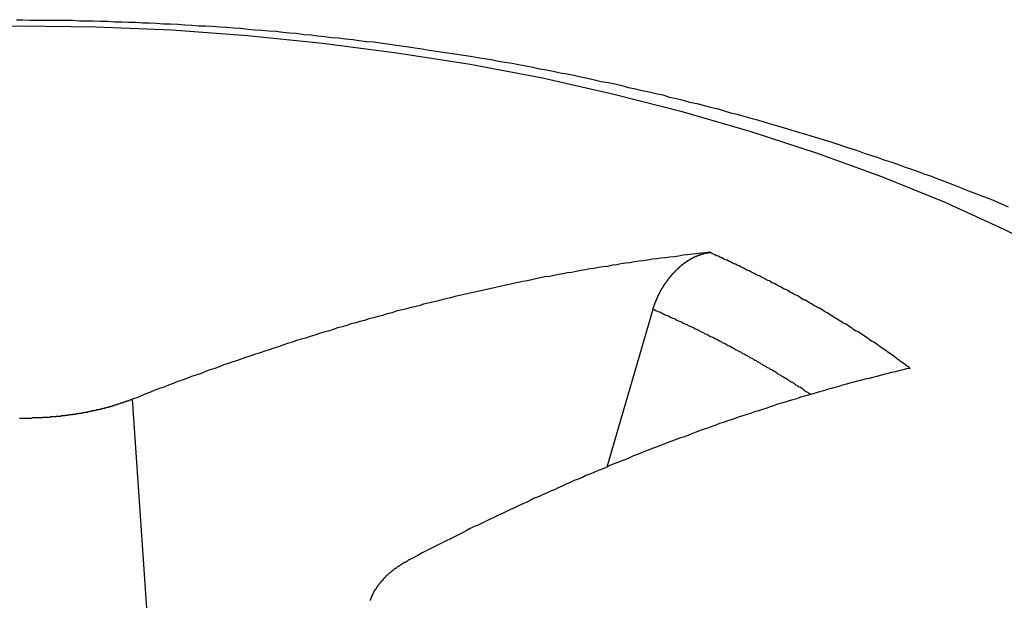
# Model space of a CAD drawing. Extents: x 0 to 2099, y -752 to 736.
# Drawn here: x 121 to 123, y 455 to 456 of the extents above; entities that cross this region are included whole.
import ezdxf

# ---------------------------------------------------------------- set-up
doc = ezdxf.new("R2010")
doc.units = 0
doc.header["$LTSCALE"] = 3
doc.layers.add('TK1', color=7, linetype='CONTINUOUS')

msp = doc.modelspace()

# ---------------------------------------------------------------- linework, layer by layer
at = {"layer": 'TK1'}
for p, q in [((122.6315, 455.2958), (122.5401, 454.9839)), ((121.6021, 455.1179), (121.666, 454.1869))]:
    msp.add_line(p, q, dxfattribs=at)
for points in [[(123.44, 455.397, 0), (123.326, 455.454, 0), (123.208, 455.508, 0), (123.084, 455.558, 0), (122.957, 455.604, 0), (122.826, 455.647, 0), (122.692, 455.686, 0), (122.554, 455.721, 0), (122.413, 455.753, 0), (122.27, 455.78, 0), (122.125, 455.803, 0), (121.978, 455.822, 0), (121.83, 455.837, 0), (121.68, 455.848, 0), (121.53, 455.854, 0), (121.38, 455.856, 0), (121.229, 455.854, 0)], [(121.373, 455.869, 0), (121.386, 455.869, 0), (121.4, 455.868, 0), (121.414, 455.868, 0), (121.428, 455.868, 0), (121.442, 455.868, 0), (121.456, 455.868, 0), (121.47, 455.868, 0), (121.484, 455.868, 0), (121.498, 455.867, 0), (121.512, 455.867, 0), (121.525, 455.867, 0), (121.539, 455.866, 0), (121.553, 455.866, 0), (121.567, 455.865, 0), (121.581, 455.865, 0), (121.595, 455.864, 0), (121.609, 455.864, 0), (121.623, 455.863, 0), (121.636, 455.863, 0), (121.65, 455.862, 0), (121.664, 455.861, 0), (121.678, 455.861, 0), (121.692, 455.86, 0), (121.706, 455.859, 0), (121.72, 455.858, 0), (121.734, 455.857, 0), (121.747, 455.857, 0), (121.761, 455.856, 0), (121.775, 455.855, 0), (121.789, 455.854, 0), (121.803, 455.853, 0), (121.817, 455.852, 0), (121.831, 455.85, 0), (121.844, 455.849, 0), (121.858, 455.848, 0), (121.872, 455.847, 0), (121.886, 455.846, 0), (121.9, 455.844, 0), (121.913, 455.843, 0), (121.927, 455.842, 0), (121.941, 455.84, 0), (121.955, 455.839, 0), (121.969, 455.837, 0), (121.982, 455.836, 0), (121.996, 455.834, 0), (122.01, 455.833, 0), (122.024, 455.831, 0), (122.038, 455.83, 0), (122.051, 455.828, 0), (122.065, 455.826, 0), (122.079, 455.825, 0), (122.093, 455.823, 0), (122.106, 455.821, 0), (122.12, 455.819, 0), (122.134, 455.817, 0), (122.148, 455.815, 0), (122.161, 455.813, 0), (122.175, 455.811, 0), (122.189, 455.809, 0), (122.203, 455.807, 0), (122.216, 455.805, 0), (122.23, 455.803, 0), (122.244, 455.801, 0), (122.257, 455.799, 0), (122.271, 455.797, 0), (122.285, 455.794, 0), (122.298, 455.792, 0), (122.312, 455.79, 0), (122.326, 455.787, 0), (122.339, 455.785, 0), (122.353, 455.783, 0), (122.366, 455.78, 0), (122.38, 455.778, 0), (122.394, 455.775, 0), (122.407, 455.772, 0), (122.421, 455.77, 0), (122.434, 455.767, 0), (122.448, 455.764, 0), (122.462, 455.762, 0), (122.475, 455.759, 0), (122.489, 455.756, 0), (122.502, 455.753, 0), (122.516, 455.75, 0), (122.529, 455.747, 0), (122.543, 455.745, 0), (122.556, 455.742, 0), (122.57, 455.739, 0), (122.583, 455.735, 0), (122.597, 455.732, 0), (122.61, 455.729, 0), (122.624, 455.726, 0), (122.637, 455.723, 0), (122.651, 455.72, 0), (122.664, 455.716, 0), (122.678, 455.713, 0), (122.691, 455.71, 0), (122.704, 455.706, 0), (122.718, 455.703, 0), (122.731, 455.7, 0), (122.745, 455.696, 0), (122.758, 455.693, 0), (122.771, 455.689, 0), (122.785, 455.685, 0), (122.798, 455.682, 0), (122.811, 455.678, 0), (122.825, 455.674, 0), (122.838, 455.671, 0), (122.851, 455.667, 0), (122.864, 455.663, 0), (122.878, 455.659, 0), (122.891, 455.655, 0), (122.904, 455.651, 0), (122.917, 455.647, 0), (122.931, 455.643, 0), (122.944, 455.639, 0), (122.957, 455.635, 0), (122.97, 455.631, 0), (122.983, 455.627, 0), (122.997, 455.623, 0), (123.01, 455.618, 0), (123.023, 455.614, 0), (123.036, 455.61, 0), (123.049, 455.605, 0), (123.062, 455.601, 0), (123.075, 455.597, 0), (123.088, 455.592, 0), (123.102, 455.588, 0), (123.115, 455.583, 0), (123.128, 455.578, 0), (123.141, 455.574, 0), (123.154, 455.569, 0), (123.167, 455.564, 0), (123.18, 455.56, 0), (123.193, 455.555, 0), (123.206, 455.55, 0), (123.219, 455.545, 0), (123.231, 455.54, 0), (123.244, 455.535, 0), (123.257, 455.53, 0), (123.27, 455.525, 0), (123.283, 455.52, 0), (123.296, 455.515, 0), (123.309, 455.51, 0), (123.322, 455.504, 0), (123.334, 455.499, 0)], [(122.744, 455.409, 0), (122.735, 455.408, 0), (122.726, 455.407, 0), (122.717, 455.406, 0), (122.709, 455.405, 0), (122.7, 455.404, 0), (122.691, 455.403, 0), (122.682, 455.401, 0), (122.674, 455.4, 0), (122.665, 455.399, 0), (122.656, 455.398, 0), (122.647, 455.397, 0), (122.639, 455.396, 0), (122.63, 455.395, 0), (122.621, 455.393, 0), (122.612, 455.392, 0), (122.604, 455.391, 0), (122.595, 455.39, 0), (122.586, 455.388, 0), (122.577, 455.387, 0), (122.568, 455.386, 0), (122.56, 455.384, 0), (122.551, 455.383, 0), (122.542, 455.381, 0), (122.533, 455.38, 0), (122.524, 455.379, 0), (122.515, 455.377, 0), (122.507, 455.376, 0), (122.498, 455.374, 0), (122.489, 455.373, 0), (122.48, 455.371, 0), (122.471, 455.369, 0), (122.462, 455.368, 0), (122.454, 455.366, 0), (122.445, 455.365, 0), (122.436, 455.363, 0), (122.427, 455.361, 0), (122.418, 455.36, 0), (122.409, 455.358, 0), (122.4, 455.356, 0), (122.392, 455.354, 0), (122.383, 455.352, 0), (122.374, 455.351, 0), (122.365, 455.349, 0), (122.356, 455.347, 0), (122.347, 455.345, 0), (122.338, 455.343, 0), (122.329, 455.341, 0), (122.321, 455.339, 0), (122.312, 455.337, 0), (122.303, 455.335, 0), (122.294, 455.333, 0), (122.285, 455.331, 0), (122.276, 455.329, 0), (122.267, 455.327, 0), (122.258, 455.325, 0), (122.249, 455.323, 0), (122.24, 455.321, 0), (122.231, 455.319, 0), (122.223, 455.317, 0), (122.214, 455.315, 0), (122.205, 455.312, 0), (122.196, 455.31, 0), (122.187, 455.308, 0), (122.178, 455.306, 0), (122.169, 455.303, 0), (122.16, 455.301, 0), (122.151, 455.299, 0), (122.142, 455.296, 0), (122.133, 455.294, 0), (122.124, 455.292, 0), (122.115, 455.289, 0), (122.106, 455.287, 0), (122.097, 455.284, 0), (122.088, 455.282, 0), (122.079, 455.279, 0), (122.07, 455.277, 0), (122.061, 455.274, 0), (122.052, 455.272, 0), (122.044, 455.269, 0), (122.035, 455.267, 0), (122.026, 455.264, 0), (122.017, 455.261, 0), (122.008, 455.259, 0), (121.999, 455.256, 0), (121.99, 455.253, 0), (121.981, 455.251, 0), (121.972, 455.248, 0), (121.963, 455.245, 0), (121.954, 455.242, 0), (121.945, 455.239, 0), (121.936, 455.237, 0), (121.927, 455.234, 0), (121.918, 455.231, 0), (121.909, 455.228, 0), (121.9, 455.225, 0), (121.891, 455.222, 0), (121.882, 455.219, 0), (121.873, 455.216, 0), (121.864, 455.213, 0), (121.855, 455.21, 0), (121.846, 455.207, 0), (121.837, 455.204, 0), (121.828, 455.201, 0), (121.819, 455.198, 0), (121.81, 455.195, 0), (121.801, 455.192, 0), (121.792, 455.189, 0), (121.783, 455.186, 0), (121.774, 455.182, 0), (121.765, 455.179, 0), (121.756, 455.176, 0), (121.747, 455.173, 0), (121.738, 455.169, 0), (121.728, 455.166, 0), (121.719, 455.163, 0), (121.71, 455.159, 0), (121.701, 455.156, 0), (121.692, 455.153, 0), (121.683, 455.149, 0), (121.674, 455.146, 0), (121.665, 455.142, 0), (121.656, 455.139, 0), (121.647, 455.136, 0), (121.638, 455.132, 0), (121.629, 455.129, 0), (121.62, 455.125, 0), (121.611, 455.121, 0), (121.602, 455.118, 0)], [(122.631, 455.296, 0), (122.632, 455.296, 0), (122.632, 455.297, 0), (122.632, 455.297, 0), (122.632, 455.298, 0), (122.632, 455.298, 0), (122.632, 455.299, 0), (122.633, 455.3, 0), (122.633, 455.3, 0), (122.633, 455.301, 0), (122.633, 455.301, 0), (122.633, 455.302, 0), (122.634, 455.302, 0), (122.634, 455.303, 0), (122.634, 455.303, 0), (122.634, 455.304, 0), (122.634, 455.304, 0), (122.634, 455.305, 0), (122.635, 455.306, 0), (122.635, 455.306, 0), (122.635, 455.307, 0), (122.635, 455.307, 0), (122.635, 455.308, 0), (122.636, 455.308, 0), (122.636, 455.309, 0), (122.636, 455.309, 0), (122.636, 455.31, 0), (122.637, 455.31, 0), (122.637, 455.311, 0), (122.637, 455.311, 0), (122.637, 455.312, 0), (122.637, 455.313, 0), (122.638, 455.313, 0), (122.638, 455.314, 0), (122.638, 455.314, 0), (122.638, 455.315, 0), (122.639, 455.315, 0), (122.639, 455.316, 0), (122.639, 455.316, 0), (122.639, 455.317, 0), (122.639, 455.317, 0), (122.64, 455.318, 0), (122.64, 455.318, 0), (122.64, 455.319, 0), (122.64, 455.32, 0), (122.641, 455.32, 0), (122.641, 455.321, 0), (122.641, 455.321, 0), (122.641, 455.322, 0), (122.642, 455.322, 0), (122.642, 455.323, 0), (122.642, 455.323, 0), (122.642, 455.324, 0), (122.643, 455.324, 0), (122.643, 455.325, 0), (122.643, 455.325, 0), (122.643, 455.326, 0), (122.644, 455.326, 0), (122.644, 455.327, 0), (122.644, 455.327, 0), (122.644, 455.328, 0), (122.645, 455.328, 0), (122.645, 455.329, 0), (122.645, 455.329, 0), (122.645, 455.33, 0), (122.646, 455.33, 0), (122.646, 455.331, 0), (122.646, 455.331, 0), (122.646, 455.332, 0), (122.647, 455.332, 0), (122.647, 455.333, 0), (122.647, 455.333, 0), (122.647, 455.334, 0), (122.648, 455.334, 0), (122.648, 455.335, 0), (122.648, 455.335, 0), (122.649, 455.336, 0), (122.649, 455.336, 0), (122.649, 455.336, 0), (122.649, 455.337, 0), (122.65, 455.337, 0), (122.65, 455.338, 0), (122.65, 455.338, 0), (122.651, 455.339, 0), (122.651, 455.339, 0), (122.651, 455.34, 0), (122.651, 455.34, 0), (122.652, 455.341, 0), (122.652, 455.341, 0), (122.652, 455.342, 0), (122.653, 455.342, 0), (122.653, 455.343, 0), (122.653, 455.343, 0), (122.654, 455.344, 0), (122.654, 455.344, 0), (122.654, 455.345, 0), (122.655, 455.345, 0), (122.655, 455.346, 0), (122.655, 455.346, 0), (122.656, 455.347, 0), (122.656, 455.347, 0), (122.656, 455.348, 0), (122.657, 455.348, 0), (122.657, 455.349, 0), (122.657, 455.349, 0), (122.658, 455.349, 0), (122.658, 455.35, 0), (122.658, 455.35, 0), (122.659, 455.351, 0), (122.659, 455.351, 0), (122.659, 455.352, 0), (122.66, 455.352, 0), (122.66, 455.353, 0), (122.66, 455.353, 0), (122.661, 455.354, 0), (122.661, 455.354, 0), (122.661, 455.355, 0), (122.662, 455.355, 0), (122.662, 455.356, 0), (122.662, 455.356, 0), (122.663, 455.356, 0), (122.663, 455.357, 0), (122.663, 455.357, 0), (122.664, 455.358, 0), (122.664, 455.358, 0), (122.664, 455.359, 0), (122.665, 455.359, 0), (122.665, 455.36, 0), (122.666, 455.36, 0), (122.666, 455.361, 0), (122.666, 455.361, 0), (122.667, 455.361, 0), (122.667, 455.362, 0), (122.667, 455.362, 0), (122.668, 455.363, 0), (122.668, 455.363, 0), (122.668, 455.364, 0), (122.669, 455.364, 0), (122.669, 455.364, 0), (122.669, 455.365, 0), (122.67, 455.365, 0), (122.67, 455.366, 0), (122.671, 455.366, 0), (122.671, 455.366, 0), (122.671, 455.367, 0), (122.672, 455.367, 0), (122.672, 455.368, 0), (122.672, 455.368, 0), (122.673, 455.368, 0), (122.673, 455.369, 0), (122.673, 455.369, 0), (122.674, 455.37, 0), (122.674, 455.37, 0), (122.675, 455.37, 0), (122.675, 455.371, 0), (122.675, 455.371, 0), (122.676, 455.371, 0), (122.676, 455.372, 0), (122.676, 455.372, 0), (122.677, 455.373, 0), (122.677, 455.373, 0), (122.677, 455.373, 0), (122.678, 455.374, 0), (122.678, 455.374, 0), (122.679, 455.374, 0), (122.679, 455.375, 0), (122.679, 455.375, 0), (122.68, 455.376, 0), (122.68, 455.376, 0), (122.681, 455.376, 0), (122.681, 455.377, 0), (122.681, 455.377, 0), (122.682, 455.377, 0), (122.682, 455.378, 0), (122.682, 455.378, 0), (122.683, 455.378, 0), (122.683, 455.379, 0), (122.684, 455.379, 0), (122.684, 455.379, 0), (122.684, 455.38, 0), (122.685, 455.38, 0), (122.685, 455.381, 0), (122.686, 455.381, 0), (122.686, 455.381, 0), (122.687, 455.382, 0), (122.687, 455.382, 0), (122.687, 455.382, 0), (122.688, 455.383, 0), (122.688, 455.383, 0), (122.689, 455.383, 0), (122.689, 455.384, 0), (122.689, 455.384, 0), (122.69, 455.384, 0), (122.69, 455.385, 0), (122.691, 455.385, 0), (122.691, 455.385, 0), (122.692, 455.386, 0), (122.692, 455.386, 0), (122.692, 455.386, 0), (122.693, 455.387, 0), (122.693, 455.387, 0), (122.694, 455.387, 0), (122.694, 455.387, 0), (122.694, 455.388, 0), (122.695, 455.388, 0), (122.695, 455.388, 0), (122.696, 455.389, 0), (122.696, 455.389, 0), (122.697, 455.389, 0), (122.697, 455.39, 0), (122.697, 455.39, 0), (122.698, 455.39, 0), (122.698, 455.391, 0), (122.699, 455.391, 0), (122.699, 455.391, 0), (122.7, 455.391, 0), (122.7, 455.392, 0), (122.7, 455.392, 0), (122.701, 455.392, 0), (122.701, 455.393, 0), (122.702, 455.393, 0), (122.702, 455.393, 0), (122.703, 455.393, 0), (122.703, 455.394, 0), (122.703, 455.394, 0), (122.704, 455.394, 0), (122.704, 455.394, 0), (122.705, 455.395, 0), (122.705, 455.395, 0), (122.705, 455.395, 0), (122.706, 455.395, 0), (122.706, 455.396, 0), (122.707, 455.396, 0), (122.707, 455.396, 0), (122.708, 455.396, 0), (122.708, 455.397, 0), (122.708, 455.397, 0), (122.709, 455.397, 0), (122.709, 455.397, 0), (122.71, 455.397, 0), (122.71, 455.398, 0), (122.71, 455.398, 0), (122.711, 455.398, 0), (122.711, 455.398, 0), (122.712, 455.399, 0), (122.712, 455.399, 0), (122.712, 455.399, 0), (122.713, 455.399, 0), (122.713, 455.399, 0), (122.714, 455.4, 0), (122.714, 455.4, 0), (122.714, 455.4, 0), (122.715, 455.4, 0), (122.715, 455.4, 0), (122.716, 455.401, 0), (122.716, 455.401, 0), (122.717, 455.401, 0), (122.717, 455.401, 0), (122.717, 455.401, 0), (122.718, 455.401, 0), (122.718, 455.402, 0), (122.719, 455.402, 0), (122.719, 455.402, 0), (122.72, 455.402, 0), (122.72, 455.402, 0), (122.72, 455.403, 0), (122.721, 455.403, 0), (122.721, 455.403, 0), (122.722, 455.403, 0), (122.722, 455.403, 0), (122.723, 455.403, 0), (122.723, 455.404, 0), (122.723, 455.404, 0), (122.724, 455.404, 0), (122.724, 455.404, 0), (122.725, 455.404, 0), (122.725, 455.404, 0), (122.726, 455.404, 0), (122.726, 455.405, 0), (122.727, 455.405, 0), (122.727, 455.405, 0), (122.727, 455.405, 0), (122.728, 455.405, 0), (122.728, 455.405, 0), (122.729, 455.405, 0), (122.729, 455.406, 0), (122.73, 455.406, 0), (122.73, 455.406, 0), (122.73, 455.406, 0), (122.731, 455.406, 0), (122.731, 455.406, 0), (122.732, 455.406, 0), (122.732, 455.406, 0), (122.733, 455.407, 0), (122.733, 455.407, 0), (122.733, 455.407, 0), (122.734, 455.407, 0), (122.734, 455.407, 0), (122.735, 455.407, 0), (122.735, 455.407, 0), (122.736, 455.407, 0), (122.736, 455.407, 0), (122.736, 455.407, 0), (122.737, 455.407, 0), (122.737, 455.408, 0), (122.738, 455.408, 0), (122.738, 455.408, 0), (122.739, 455.408, 0), (122.739, 455.408, 0), (122.739, 455.408, 0), (122.74, 455.408, 0), (122.74, 455.408, 0), (122.741, 455.408, 0), (122.741, 455.408, 0), (122.742, 455.408, 0), (122.742, 455.408, 0), (122.742, 455.408, 0), (122.743, 455.408, 0), (122.743, 455.408, 0), (122.744, 455.409, 0)], [(123.14, 455.179, 0), (123.138, 455.181, 0), (123.135, 455.183, 0), (123.132, 455.185, 0), (123.13, 455.187, 0), (123.127, 455.189, 0), (123.124, 455.191, 0), (123.121, 455.193, 0), (123.119, 455.195, 0), (123.116, 455.197, 0), (123.113, 455.199, 0), (123.11, 455.201, 0), (123.108, 455.203, 0), (123.105, 455.205, 0), (123.102, 455.207, 0), (123.099, 455.209, 0), (123.096, 455.211, 0), (123.094, 455.213, 0), (123.091, 455.215, 0), (123.088, 455.217, 0), (123.085, 455.219, 0), (123.082, 455.221, 0), (123.079, 455.223, 0), (123.077, 455.225, 0), (123.074, 455.227, 0), (123.071, 455.229, 0), (123.068, 455.231, 0), (123.065, 455.232, 0), (123.062, 455.234, 0), (123.059, 455.236, 0), (123.057, 455.238, 0), (123.054, 455.24, 0), (123.051, 455.242, 0), (123.048, 455.244, 0), (123.045, 455.246, 0), (123.042, 455.248, 0), (123.039, 455.25, 0), (123.036, 455.252, 0), (123.033, 455.253, 0), (123.03, 455.255, 0), (123.027, 455.257, 0), (123.024, 455.259, 0), (123.021, 455.261, 0), (123.018, 455.263, 0), (123.015, 455.265, 0), (123.012, 455.267, 0), (123.009, 455.268, 0), (123.006, 455.27, 0), (123.003, 455.272, 0), (123, 455.274, 0), (122.997, 455.276, 0), (122.994, 455.278, 0), (122.991, 455.279, 0), (122.988, 455.281, 0), (122.985, 455.283, 0), (122.982, 455.285, 0), (122.979, 455.287, 0), (122.976, 455.289, 0), (122.973, 455.29, 0), (122.97, 455.292, 0), (122.967, 455.294, 0), (122.964, 455.296, 0), (122.961, 455.298, 0), (122.958, 455.299, 0), (122.955, 455.301, 0), (122.951, 455.303, 0), (122.948, 455.305, 0), (122.945, 455.307, 0), (122.942, 455.308, 0), (122.939, 455.31, 0), (122.936, 455.312, 0), (122.933, 455.314, 0), (122.929, 455.315, 0), (122.926, 455.317, 0), (122.923, 455.319, 0), (122.92, 455.321, 0), (122.917, 455.323, 0), (122.914, 455.324, 0), (122.91, 455.326, 0), (122.907, 455.328, 0), (122.904, 455.329, 0), (122.901, 455.331, 0), (122.898, 455.333, 0), (122.894, 455.335, 0), (122.891, 455.336, 0), (122.888, 455.338, 0), (122.885, 455.34, 0), (122.881, 455.342, 0), (122.878, 455.343, 0), (122.875, 455.345, 0), (122.872, 455.347, 0), (122.868, 455.348, 0), (122.865, 455.35, 0), (122.862, 455.352, 0), (122.859, 455.353, 0), (122.855, 455.355, 0), (122.852, 455.357, 0), (122.849, 455.358, 0), (122.845, 455.36, 0), (122.842, 455.362, 0), (122.839, 455.363, 0), (122.835, 455.365, 0), (122.832, 455.367, 0), (122.829, 455.368, 0), (122.825, 455.37, 0), (122.822, 455.372, 0), (122.819, 455.373, 0), (122.815, 455.375, 0), (122.812, 455.377, 0), (122.809, 455.378, 0), (122.805, 455.38, 0), (122.802, 455.382, 0), (122.798, 455.383, 0), (122.795, 455.385, 0), (122.792, 455.386, 0), (122.788, 455.388, 0), (122.785, 455.39, 0), (122.781, 455.391, 0), (122.778, 455.393, 0), (122.775, 455.394, 0), (122.771, 455.396, 0), (122.768, 455.398, 0), (122.764, 455.399, 0), (122.761, 455.401, 0), (122.757, 455.402, 0), (122.754, 455.404, 0), (122.751, 455.405, 0), (122.747, 455.407, 0), (122.744, 455.409, 0)], [(122.943, 455.128, 0), (122.941, 455.129, 0), (122.939, 455.13, 0), (122.937, 455.132, 0), (122.934, 455.133, 0), (122.932, 455.135, 0), (122.93, 455.136, 0), (122.928, 455.138, 0), (122.926, 455.139, 0), (122.923, 455.141, 0), (122.921, 455.142, 0), (122.919, 455.143, 0), (122.917, 455.145, 0), (122.914, 455.146, 0), (122.912, 455.148, 0), (122.91, 455.149, 0), (122.908, 455.151, 0), (122.905, 455.152, 0), (122.903, 455.153, 0), (122.901, 455.155, 0), (122.899, 455.156, 0), (122.896, 455.158, 0), (122.894, 455.159, 0), (122.892, 455.16, 0), (122.89, 455.162, 0), (122.887, 455.163, 0), (122.885, 455.165, 0), (122.883, 455.166, 0), (122.88, 455.167, 0), (122.878, 455.169, 0), (122.876, 455.17, 0), (122.873, 455.172, 0), (122.871, 455.173, 0), (122.869, 455.174, 0), (122.866, 455.176, 0), (122.864, 455.177, 0), (122.862, 455.179, 0), (122.859, 455.18, 0), (122.857, 455.181, 0), (122.855, 455.183, 0), (122.852, 455.184, 0), (122.85, 455.185, 0), (122.848, 455.187, 0), (122.845, 455.188, 0), (122.843, 455.19, 0), (122.841, 455.191, 0), (122.838, 455.192, 0), (122.836, 455.194, 0), (122.833, 455.195, 0), (122.831, 455.196, 0), (122.829, 455.198, 0), (122.826, 455.199, 0), (122.824, 455.2, 0), (122.822, 455.202, 0), (122.819, 455.203, 0), (122.817, 455.204, 0), (122.814, 455.206, 0), (122.812, 455.207, 0), (122.809, 455.208, 0), (122.807, 455.21, 0), (122.805, 455.211, 0), (122.802, 455.212, 0), (122.8, 455.214, 0), (122.797, 455.215, 0), (122.795, 455.216, 0), (122.792, 455.218, 0), (122.79, 455.219, 0), (122.788, 455.22, 0), (122.785, 455.222, 0), (122.783, 455.223, 0), (122.78, 455.224, 0), (122.778, 455.225, 0), (122.775, 455.227, 0), (122.773, 455.228, 0), (122.77, 455.229, 0), (122.768, 455.231, 0), (122.765, 455.232, 0), (122.763, 455.233, 0), (122.76, 455.235, 0), (122.758, 455.236, 0), (122.755, 455.237, 0), (122.753, 455.238, 0), (122.75, 455.24, 0), (122.748, 455.241, 0), (122.745, 455.242, 0), (122.743, 455.243, 0), (122.74, 455.245, 0), (122.738, 455.246, 0), (122.735, 455.247, 0), (122.733, 455.249, 0), (122.73, 455.25, 0), (122.728, 455.251, 0), (122.725, 455.252, 0), (122.723, 455.254, 0), (122.72, 455.255, 0), (122.718, 455.256, 0), (122.715, 455.257, 0), (122.712, 455.259, 0), (122.71, 455.26, 0), (122.707, 455.261, 0), (122.705, 455.262, 0), (122.702, 455.263, 0), (122.7, 455.265, 0), (122.697, 455.266, 0), (122.694, 455.267, 0), (122.692, 455.268, 0), (122.689, 455.27, 0), (122.687, 455.271, 0), (122.684, 455.272, 0), (122.681, 455.273, 0), (122.679, 455.274, 0), (122.676, 455.276, 0), (122.674, 455.277, 0), (122.671, 455.278, 0), (122.668, 455.279, 0), (122.666, 455.28, 0), (122.663, 455.282, 0), (122.661, 455.283, 0), (122.658, 455.284, 0), (122.655, 455.285, 0), (122.653, 455.286, 0), (122.65, 455.288, 0), (122.647, 455.289, 0), (122.645, 455.29, 0), (122.642, 455.291, 0), (122.639, 455.292, 0), (122.637, 455.293, 0), (122.634, 455.295, 0), (122.631, 455.296, 0)], [(123.14, 455.179, 0), (123.133, 455.178, 0), (123.126, 455.176, 0), (123.118, 455.174, 0), (123.111, 455.172, 0), (123.103, 455.171, 0), (123.096, 455.169, 0), (123.088, 455.167, 0), (123.081, 455.165, 0), (123.074, 455.163, 0), (123.066, 455.161, 0), (123.059, 455.159, 0), (123.051, 455.158, 0), (123.044, 455.156, 0), (123.036, 455.154, 0), (123.029, 455.152, 0), (123.021, 455.15, 0), (123.014, 455.148, 0), (123.006, 455.146, 0), (122.999, 455.143, 0), (122.991, 455.141, 0), (122.984, 455.139, 0), (122.976, 455.137, 0), (122.969, 455.135, 0), (122.961, 455.133, 0), (122.954, 455.131, 0), (122.946, 455.128, 0), (122.939, 455.126, 0), (122.931, 455.124, 0), (122.923, 455.122, 0), (122.916, 455.119, 0), (122.908, 455.117, 0), (122.901, 455.115, 0), (122.893, 455.112, 0), (122.886, 455.11, 0), (122.878, 455.108, 0), (122.87, 455.105, 0), (122.863, 455.103, 0), (122.855, 455.1, 0), (122.848, 455.098, 0), (122.84, 455.095, 0), (122.832, 455.093, 0), (122.825, 455.09, 0), (122.817, 455.088, 0), (122.809, 455.085, 0), (122.802, 455.083, 0), (122.794, 455.08, 0), (122.786, 455.077, 0), (122.779, 455.075, 0), (122.771, 455.072, 0), (122.763, 455.07, 0), (122.756, 455.067, 0), (122.748, 455.064, 0), (122.74, 455.061, 0), (122.733, 455.059, 0), (122.725, 455.056, 0), (122.717, 455.053, 0), (122.71, 455.05, 0), (122.702, 455.047, 0), (122.694, 455.044, 0), (122.686, 455.042, 0), (122.679, 455.039, 0), (122.671, 455.036, 0), (122.663, 455.033, 0), (122.655, 455.03, 0), (122.648, 455.027, 0), (122.64, 455.024, 0), (122.632, 455.021, 0), (122.624, 455.018, 0), (122.617, 455.015, 0), (122.609, 455.012, 0), (122.601, 455.009, 0), (122.593, 455.006, 0), (122.585, 455.002, 0), (122.578, 454.999, 0), (122.57, 454.996, 0), (122.562, 454.993, 0), (122.554, 454.99, 0), (122.546, 454.987, 0), (122.539, 454.983, 0), (122.531, 454.98, 0), (122.523, 454.977, 0), (122.515, 454.973, 0), (122.507, 454.97, 0), (122.499, 454.967, 0), (122.492, 454.963, 0), (122.484, 454.96, 0), (122.476, 454.957, 0), (122.468, 454.953, 0), (122.46, 454.95, 0), (122.452, 454.946, 0), (122.444, 454.943, 0), (122.437, 454.939, 0), (122.429, 454.936, 0), (122.421, 454.932, 0), (122.413, 454.929, 0), (122.405, 454.925, 0), (122.397, 454.922, 0), (122.389, 454.918, 0), (122.381, 454.914, 0), (122.374, 454.911, 0), (122.366, 454.907, 0), (122.358, 454.903, 0), (122.35, 454.9, 0), (122.342, 454.896, 0), (122.334, 454.892, 0), (122.326, 454.889, 0), (122.318, 454.885, 0), (122.31, 454.881, 0), (122.302, 454.877, 0), (122.294, 454.873, 0), (122.286, 454.869, 0), (122.278, 454.866, 0), (122.27, 454.862, 0), (122.262, 454.858, 0), (122.255, 454.854, 0), (122.247, 454.85, 0), (122.239, 454.846, 0), (122.231, 454.842, 0), (122.223, 454.838, 0), (122.215, 454.834, 0), (122.207, 454.83, 0), (122.199, 454.826, 0), (122.191, 454.822, 0), (122.183, 454.818, 0), (122.175, 454.814, 0), (122.167, 454.809, 0), (122.159, 454.805, 0), (122.151, 454.801, 0)], [(121.602, 455.118, 0), (121.601, 455.117, 0), (121.6, 455.117, 0), (121.599, 455.117, 0), (121.598, 455.116, 0), (121.597, 455.116, 0), (121.595, 455.115, 0), (121.594, 455.115, 0), (121.593, 455.114, 0), (121.592, 455.114, 0), (121.591, 455.114, 0), (121.59, 455.113, 0), (121.589, 455.113, 0), (121.587, 455.112, 0), (121.586, 455.112, 0), (121.585, 455.112, 0), (121.584, 455.111, 0), (121.583, 455.111, 0), (121.582, 455.11, 0), (121.58, 455.11, 0), (121.579, 455.11, 0), (121.578, 455.109, 0), (121.577, 455.109, 0), (121.575, 455.108, 0), (121.574, 455.108, 0), (121.573, 455.108, 0), (121.572, 455.107, 0), (121.571, 455.107, 0), (121.569, 455.106, 0), (121.568, 455.106, 0), (121.567, 455.106, 0), (121.566, 455.105, 0), (121.564, 455.105, 0), (121.563, 455.105, 0), (121.562, 455.104, 0), (121.56, 455.104, 0), (121.559, 455.103, 0), (121.558, 455.103, 0), (121.557, 455.103, 0), (121.555, 455.102, 0), (121.554, 455.102, 0), (121.553, 455.102, 0), (121.551, 455.101, 0), (121.55, 455.101, 0), (121.549, 455.101, 0), (121.547, 455.1, 0), (121.546, 455.1, 0), (121.545, 455.1, 0), (121.543, 455.099, 0), (121.542, 455.099, 0), (121.541, 455.099, 0), (121.539, 455.098, 0), (121.538, 455.098, 0), (121.537, 455.098, 0), (121.535, 455.097, 0), (121.534, 455.097, 0), (121.533, 455.097, 0), (121.531, 455.096, 0), (121.53, 455.096, 0), (121.528, 455.096, 0), (121.527, 455.095, 0), (121.526, 455.095, 0), (121.524, 455.095, 0), (121.523, 455.095, 0), (121.521, 455.094, 0), (121.52, 455.094, 0), (121.519, 455.094, 0), (121.517, 455.093, 0), (121.516, 455.093, 0), (121.514, 455.093, 0), (121.513, 455.092, 0), (121.512, 455.092, 0), (121.51, 455.092, 0), (121.509, 455.092, 0), (121.507, 455.091, 0), (121.506, 455.091, 0), (121.504, 455.091, 0), (121.503, 455.091, 0), (121.502, 455.09, 0), (121.5, 455.09, 0), (121.499, 455.09, 0), (121.497, 455.09, 0), (121.496, 455.089, 0), (121.494, 455.089, 0), (121.493, 455.089, 0), (121.491, 455.089, 0), (121.49, 455.088, 0), (121.488, 455.088, 0), (121.487, 455.088, 0), (121.486, 455.088, 0), (121.484, 455.088, 0), (121.483, 455.087, 0), (121.481, 455.087, 0), (121.48, 455.087, 0), (121.478, 455.087, 0), (121.477, 455.087, 0), (121.475, 455.086, 0), (121.474, 455.086, 0), (121.472, 455.086, 0), (121.471, 455.086, 0), (121.469, 455.086, 0), (121.468, 455.085, 0), (121.466, 455.085, 0), (121.465, 455.085, 0), (121.463, 455.085, 0), (121.462, 455.085, 0), (121.46, 455.084, 0), (121.459, 455.084, 0), (121.457, 455.084, 0), (121.456, 455.084, 0), (121.454, 455.084, 0), (121.453, 455.084, 0), (121.451, 455.084, 0), (121.45, 455.083, 0), (121.448, 455.083, 0), (121.447, 455.083, 0), (121.445, 455.083, 0), (121.444, 455.083, 0), (121.442, 455.083, 0), (121.441, 455.083, 0), (121.439, 455.082, 0), (121.438, 455.082, 0), (121.436, 455.082, 0), (121.434, 455.082, 0), (121.433, 455.082, 0), (121.431, 455.082, 0), (121.43, 455.082, 0), (121.428, 455.082, 0), (121.427, 455.082, 0), (121.425, 455.082, 0), (121.424, 455.081, 0), (121.422, 455.081, 0), (121.421, 455.081, 0), (121.419, 455.081, 0), (121.418, 455.081, 0), (121.416, 455.081, 0), (121.415, 455.081, 0), (121.413, 455.081, 0), (121.412, 455.081, 0), (121.41, 455.081, 0), (121.409, 455.081, 0), (121.407, 455.081, 0), (121.406, 455.081, 0), (121.404, 455.081, 0), (121.403, 455.08, 0), (121.401, 455.08, 0), (121.4, 455.08, 0), (121.398, 455.08, 0), (121.397, 455.08, 0), (121.395, 455.08, 0), (121.394, 455.08, 0), (121.392, 455.08, 0), (121.391, 455.08, 0), (121.389, 455.08, 0), (121.388, 455.08, 0), (121.386, 455.08, 0), (121.385, 455.08, 0), (121.383, 455.08, 0), (121.382, 455.08, 0), (121.38, 455.08, 0), (121.379, 455.08, 0)], [(122.073, 454.72, 0), (122.073, 454.721, 0), (122.073, 454.722, 0), (122.074, 454.722, 0), (122.074, 454.723, 0), (122.074, 454.724, 0), (122.075, 454.725, 0), (122.075, 454.726, 0), (122.075, 454.727, 0), (122.076, 454.727, 0), (122.076, 454.728, 0), (122.076, 454.729, 0), (122.077, 454.73, 0), (122.077, 454.731, 0), (122.077, 454.731, 0), (122.078, 454.732, 0), (122.078, 454.733, 0), (122.079, 454.734, 0), (122.079, 454.735, 0), (122.08, 454.735, 0), (122.08, 454.736, 0), (122.08, 454.737, 0), (122.081, 454.738, 0), (122.081, 454.739, 0), (122.082, 454.739, 0), (122.082, 454.74, 0), (122.083, 454.741, 0), (122.083, 454.742, 0), (122.084, 454.743, 0), (122.084, 454.743, 0), (122.085, 454.744, 0), (122.085, 454.745, 0), (122.086, 454.746, 0), (122.086, 454.746, 0), (122.087, 454.747, 0), (122.087, 454.748, 0), (122.088, 454.749, 0), (122.088, 454.75, 0), (122.089, 454.75, 0), (122.089, 454.751, 0), (122.09, 454.752, 0), (122.09, 454.753, 0), (122.091, 454.753, 0), (122.092, 454.754, 0), (122.092, 454.755, 0), (122.093, 454.756, 0), (122.093, 454.756, 0), (122.094, 454.757, 0), (122.095, 454.758, 0), (122.095, 454.759, 0), (122.096, 454.759, 0), (122.097, 454.76, 0), (122.097, 454.761, 0), (122.098, 454.761, 0), (122.099, 454.762, 0), (122.099, 454.763, 0), (122.1, 454.764, 0), (122.101, 454.764, 0), (122.101, 454.765, 0), (122.102, 454.766, 0), (122.103, 454.766, 0), (122.103, 454.767, 0), (122.104, 454.768, 0), (122.105, 454.769, 0), (122.105, 454.769, 0), (122.106, 454.77, 0), (122.107, 454.771, 0), (122.108, 454.771, 0), (122.108, 454.772, 0), (122.109, 454.773, 0), (122.11, 454.773, 0), (122.111, 454.774, 0), (122.112, 454.775, 0), (122.112, 454.775, 0), (122.113, 454.776, 0), (122.114, 454.777, 0), (122.115, 454.777, 0), (122.115, 454.778, 0), (122.116, 454.779, 0), (122.117, 454.779, 0), (122.118, 454.78, 0), (122.119, 454.781, 0), (122.12, 454.781, 0), (122.12, 454.782, 0), (122.121, 454.783, 0), (122.122, 454.783, 0), (122.123, 454.784, 0), (122.124, 454.784, 0), (122.125, 454.785, 0), (122.126, 454.786, 0), (122.126, 454.786, 0), (122.127, 454.787, 0), (122.128, 454.788, 0), (122.129, 454.788, 0), (122.13, 454.789, 0), (122.131, 454.789, 0), (122.132, 454.79, 0), (122.133, 454.791, 0), (122.134, 454.791, 0), (122.134, 454.792, 0), (122.135, 454.792, 0), (122.136, 454.793, 0), (122.137, 454.793, 0), (122.138, 454.794, 0), (122.139, 454.795, 0), (122.14, 454.795, 0), (122.141, 454.796, 0), (122.142, 454.796, 0), (122.143, 454.797, 0), (122.144, 454.797, 0), (122.145, 454.798, 0), (122.146, 454.798, 0), (122.147, 454.799, 0), (122.148, 454.8, 0), (122.149, 454.8, 0), (122.15, 454.801, 0), (122.151, 454.801, 0)]]:
    msp.add_polyline3d(points, dxfattribs=at)

doc.saveas('drawing.dxf')
